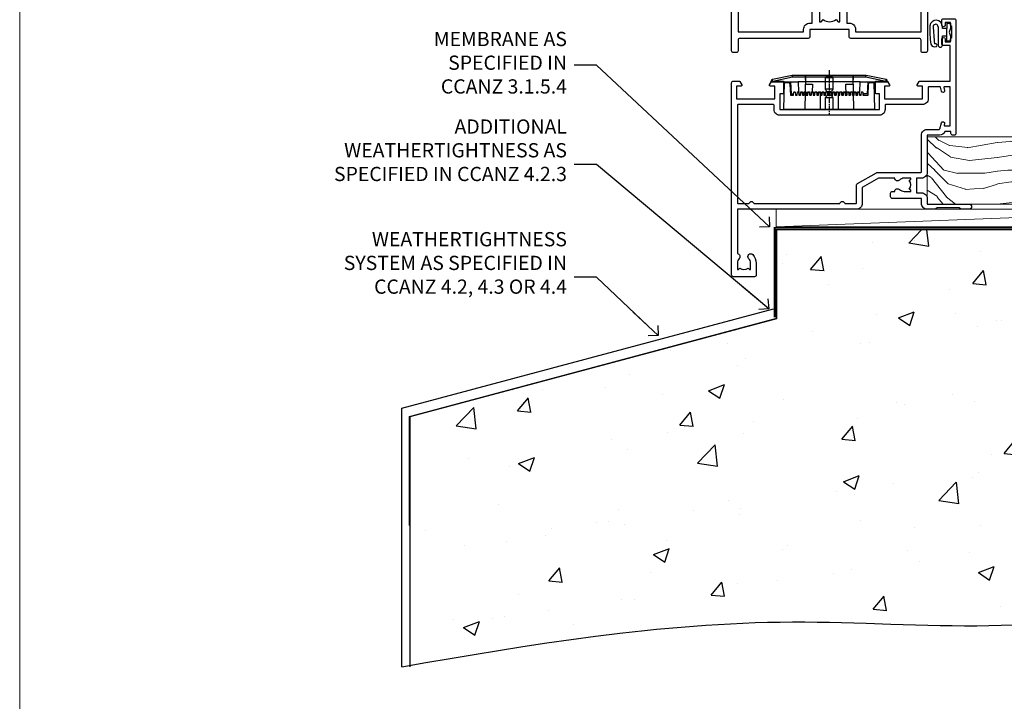
# Model space of a CAD drawing. Units: millimetres. Extents: x 0 to 694206, y -1112 to 730.
# Drawn here: x 7200 to 7477, y 60 to 251 of the extents above; entities that cross this region are included whole.
import ezdxf
from ezdxf import colors
from ezdxf.entities.mleader import LeaderData, LeaderLine
from ezdxf.math import Vec2, Vec3

# ---------------------------------------------------------------- set-up
doc = ezdxf.new("R2010")
doc.units = ezdxf.units.MM
doc.linetypes.add('CENTER', pattern=[2, 1.25, -0.25, 0.25, -0.25])
doc.linetypes.add('Dashed', pattern=[564.444447, 282.222223, -282.222223])
doc.layers.add('Aluminium Systems Ltd Joinery Detail', color=7, linetype='Continuous')
doc.layers.add('Aluminium Systems Ltd Notes', color=7, linetype='Continuous')
doc.layers.add('No Print', color=7, linetype='Continuous', plot=False)
doc.styles.get("Standard").update_dxf_attribs({"font": 'arial.ttf'})

# ---------------------------------------------------------------- blocks, each defined once
blk = doc.blocks.new('Page Layout')
at = {"layer": 'Aluminium Systems Ltd Joinery Detail', "color": 8, "lineweight": 5}
blk.add_lwpolyline([(0, 730.13), (0, 0), (553.08, 0), (553.08, 730.13)], close=True, dxfattribs=at)
blk = doc.blocks.new('_Open90')
at = {"color": 0, "linetype": 'ByBlock', "lineweight": -2}
for p, q in [((0, 0), (-2.44, 0)), ((-0.5, 0.5), (0, 0)), ((0, 0), (-0.5, -0.5))]:
    blk.add_line(p, q, dxfattribs=at)
blk = doc.blocks.new('45mm Strapping Floor')
at = {"layer": 'Aluminium Systems Ltd Joinery Detail'}
h = blk.add_hatch(dxfattribs=at)
h.set_pattern_fill('AR-CONC', color=256, scale=0.25)
h.set_pattern_definition([(50, (-7461.36, 214.594), (45.54617, -3.98477), [4.7625, -52.3875]), (355, (-7461.36, 214.594), (-8.81086, 47.7642), [3.81, -41.91015]), (100.45144, (-7457.564, 214.26), (36.7353, 43.77944), [4.0475, -44.52256]), (46.1842, (-7461.36, 227.294), (67.76976, -10.5106), [7.14375, -78.58125]), (96.6356, (-7455.71, 226.42), (59.35103, 61.85653), [6.07126, -66.7839]), (351.1842, (-7461.36, 227.294), (59.35103, 61.8565), [5.715, -62.86493]), (21, (-7455.01, 224.12), (37.9036, -25.5663), [4.7625, -52.3875]), (326, (-7455.01, 224.12), (15.4505, 46.047), [3.81, -41.91]), (71.45144, (-7451.85, 221.99), (53.3541, 20.4807), [4.0475, -44.52248]), (37.5, (-7461.36, 214.594), (0.77215, 21.13876), [0, -41.402, 0, -42.545, 0, -42.06875]), (7.5, (-7461.36, 214.594), (16.704916, 25.045144), [0, -24.257, 0, -40.4495, 0, -16.03375]), (327.5, (-7475.52, 214.594), (33.89765, -1.432186), [0, -15.875, 0, -49.53, 0, -65.7225]), (317.5, (-7481.87, 214.594), (37.0323, 6.35662), [0, -20.6375, 0, -32.893, 0, -46.6725])])
edge = h.paths.add_edge_path()
edge.add_spline(control_points=[(-151.8, -112.64), (-116.37, -106.55), (-45.44, -94.6), (54.58, -109.78), (120.85, -51.87), (125.21, -9.2), (127.14, 9.76)], knot_values=[2.267613, 2.267613, 2.267613, 2.267613, 110.457271, 218.713228, 288.576299, 344.497426, 344.497426, 344.497426, 344.497426], degree=3, periodic=0)
edge.add_line((127.14, 9.76), (-48.8, 9.76))
edge.add_line((-48.8, 9.76), (-48.8, -15.24))
edge.add_line((-48.8, -15.24), (-151.8, -42.83))
edge.add_line((-151.8, -42.83), (-151.8, -112.64))
at = {"layer": 'Aluminium Systems Ltd Joinery Detail', "linetype": 'Dashed'}
for p, q in [((-154.03, -40.41, -1), (-49.68, -12.45, -1)), ((-154.03, -113.03, -1), (-154.03, -40.41, -1))]:
    blk.add_line(p, q, dxfattribs=at)
at = {"layer": 'Aluminium Systems Ltd Joinery Detail', "linetype": 'Dashed', "lineweight": 5, "ltscale": 0.01, "const_width": 0.25, "elevation": -0.75}
blk.add_lwpolyline([(127.12, 9.9), (-48.93, 9.9), (-48.93, -15.14), (-151.94, -42.73), (-151.94, -73.36)], dxfattribs=at)
at = {"layer": 'Aluminium Systems Ltd Joinery Detail', "linetype": 'Dashed', "elevation": -1}
for points in [[(72.2, 9.76), (-48.8, 9.76), (-48.8, -15.24), (-151.8, -42.83), (-151.8, -113.03)], [(127.14, 9.76), (127.14, 9.76), (-48.8, 9.76)]]:
    blk.add_lwpolyline(points, dxfattribs=at)
at = {"layer": 'Aluminium Systems Ltd Joinery Detail', "linetype": 'CENTER', "lineweight": 5, "ltscale": 3, "const_width": 0.5, "elevation": 1}
blk.add_lwpolyline([(127.12, 10.3), (-49.31, 10.3), (-49.31, -14.83)], dxfattribs=at)
at = {"layer": 'Aluminium Systems Ltd Joinery Detail', "linetype": 'Dashed'}
blk.add_spline([(-154.03, -113.03, -1), (-44.29, -100.45, -1), (63.64, -92.04, -1), (115.16, -44.86, -1), (127.14, 9.76, -1)], degree=3, dxfattribs=at)
blk = doc.blocks.new('PE001')
at = {"color": 8, "linetype": 'CENTER'}
blk.add_line((0, 30.7), (0, 18.1), dxfattribs=at)
at = {"color": 8}
for p, q in [((-15.86, 27.51), (-15.96, 27.99)), ((-10.3, 28.72), (-10.4, 29.19)), ((-10.3, 28.72), (-10.3, 29.2)), ((1, 28.5), (-1, 28.5)), ((10.3, 28.72), (10.3, 29.2)), ((10.3, 28.72), (10.4, 29.19)), ((15.86, 27.51), (15.96, 27.99)), ((-15.87, 27.5), (-16.35, 27.5)), ((8.7, 27.4), (-8.7, 27.4)), ((1, 25.3), (-1, 25.3)), ((15.87, 27.5), (16.35, 27.5)), ((1, 22.9), (-1, 22.9))]:
    blk.add_line(p, q, dxfattribs=at)
at = {"color": 8, "linetype": 'Dashed'}
for p, q in [((-6.63, 29.2), (-6.8, 19.6)), ((6.63, 29.2), (6.8, 19.6)), ((-2.5, 23.66), (-2.5, 19.6)), ((2.5, 23.66), (2.5, 19.6))]:
    blk.add_line(p, q, dxfattribs=at)
at = {"color": 8}
for points in [[(-8.7, 27.4), (-8.6, 24.6), (-8.59, 24.6, -0.385314), (-8.49, 24.51), (-8.41, 23.74, 0.385314), (-8.31, 23.65), (-8.19, 23.65, 0.385236), (-8.09, 23.74), (-8.01, 24.51, -0.385314), (-7.91, 24.6), (-7.59, 24.6, -0.385314), (-7.49, 24.51), (-7.41, 23.74, 0.385314), (-7.31, 23.65), (-7.19, 23.65, 0.385236), (-7.09, 23.74), (-7.01, 24.51, -0.385314), (-6.91, 24.6), (-6.59, 24.6, -0.385314), (-6.49, 24.51), (-6.41, 23.74, 0.385314), (-6.31, 23.65), (-6.19, 23.65, 0.385236), (-6.09, 23.74), (-6.01, 24.51, -0.385314), (-5.91, 24.6), (-5.59, 24.6, -0.385314), (-5.49, 24.51), (-5.41, 23.74, 0.385314), (-5.31, 23.65), (-5.19, 23.65, 0.385236), (-5.09, 23.74), (-5.01, 24.51, -0.385314), (-4.91, 24.6), (-4.59, 24.6, -0.385314), (-4.49, 24.51), (-4.41, 23.74, 0.385314), (-4.31, 23.65), (-4.19, 23.65, 0.385236), (-4.09, 23.74), (-4.01, 24.51, -0.385314), (-3.91, 24.6), (-3.59, 24.6, -0.385314), (-3.49, 24.51), (-3.41, 23.74, 0.385314), (-3.31, 23.65), (-3.19, 23.65, 0.385236), (-3.09, 23.74), (-3.01, 24.51, -0.385314), (-2.91, 24.6), (-2.59, 24.6, -0.385314), (-2.49, 24.51), (-2.41, 23.74, 0.385314), (-2.31, 23.65), (-2.19, 23.65, 0.385236), (-2.09, 23.74), (-2.01, 24.51, -0.385314), (-1.91, 24.6), (-1.59, 24.6, -0.385314), (-1.49, 24.51), (-1.41, 23.74, 0.385314), (-1.31, 23.65), (-1.19, 23.65, 0.385236), (-1.09, 23.74), (-1.01, 24.51, -0.385314), (-0.91, 24.6), (-0.59, 24.6, -0.385314), (-0.49, 24.51), (-0.41, 23.74, 0.385314), (-0.31, 23.65), (-0.19, 23.65, 0.385236), (-0.09, 23.74), (-0.01, 24.51, -0.385314), (0.09, 24.6), (0.41, 24.6, -0.385314), (0.51, 24.51), (0.59, 23.74, 0.385314), (0.69, 23.65), (0.81, 23.65, 0.385236), (0.91, 23.74), (0.99, 24.51, -0.385314), (1.09, 24.6), (1.41, 24.6, -0.385314), (1.51, 24.51), (1.59, 23.74, 0.385314), (1.69, 23.65), (1.81, 23.65, 0.385236), (1.91, 23.74), (1.99, 24.51, -0.385314), (2.09, 24.6), (2.41, 24.6, -0.385314), (2.51, 24.51), (2.59, 23.74, 0.385314), (2.69, 23.65), (2.81, 23.65, 0.385236), (2.91, 23.74), (2.99, 24.51, -0.385314), (3.09, 24.6), (3.41, 24.6, -0.385314), (3.51, 24.51), (3.59, 23.74, 0.385314), (3.69, 23.65), (3.81, 23.65, 0.385236), (3.91, 23.74), (3.99, 24.51, -0.385314), (4.09, 24.6), (4.41, 24.6, -0.385314), (4.51, 24.51), (4.59, 23.74, 0.385314), (4.69, 23.65), (4.81, 23.65, 0.385236), (4.91, 23.74), (4.99, 24.51, -0.385314), (5.09, 24.6), (5.41, 24.6, -0.385314), (5.51, 24.51), (5.59, 23.74, 0.385314), (5.69, 23.65), (5.81, 23.65, 0.385236), (5.91, 23.74), (5.99, 24.51, -0.385314), (6.09, 24.6), (6.41, 24.6, -0.385314), (6.51, 24.51), (6.59, 23.74, 0.385314), (6.69, 23.65), (6.81, 23.65, 0.385236), (6.91, 23.74), (6.99, 24.51, -0.385314), (7.09, 24.6), (7.41, 24.6, -0.385314), (7.51, 24.51), (7.59, 23.74, 0.385314), (7.69, 23.65), (7.81, 23.65, 0.385236), (7.91, 23.74), (7.99, 24.51, -0.385313), (8.09, 24.6), (8.6, 24.6), (8.7, 27.4), (16.35, 27.4), (16.35, 27.5, 0.353013), (15.96, 27.99), (10.4, 29.19, 0.053393), (10.3, 29.2), (-10.3, 29.2, 0.053393), (-10.4, 29.19), (-15.96, 27.99, 0.353013), (-16.35, 27.5), (-16.35, 27.4), (-8.7, 27.4)], [(-1, 25.3), (-1, 28.5, -0.414214), (-0.3, 29.2), (0.3, 29.2, -0.414214), (1, 28.5), (1, 25.3, -0.414214), (0.3, 24.6), (-0.3, 24.6, -0.414214)], [(-4.91, 24.46, -0.385314), (-4.81, 24.55), (-4.69, 24.55, -0.385314), (-4.59, 24.46), (-4.51, 23.69, 0.385314), (-4.41, 23.6), (-4.09, 23.6, 0.385314), (-3.99, 23.69), (-3.91, 24.46, -0.385314), (-3.81, 24.55), (-3.69, 24.55, -0.385314), (-3.59, 24.46), (-3.51, 23.69, 0.385314), (-3.41, 23.6), (-3.09, 23.6, 0.385314), (-2.99, 23.69), (-2.91, 24.46, -0.385314), (-2.81, 24.55), (-2.69, 24.55, -0.385314), (-2.59, 24.46), (-2.51, 23.69, 0.385314), (-2.41, 23.6), (-2.09, 23.6, 0.385314), (-1.99, 23.69), (-1.91, 24.46, -0.385314), (-1.81, 24.55), (-1.69, 24.55, -0.385314), (-1.59, 24.46), (-1.51, 23.69, 0.385314), (-1.41, 23.6), (-1.09, 23.6, 0.385314), (-0.99, 23.69), (-0.91, 24.46, -0.385314), (-0.81, 24.55), (-0.69, 24.55, -0.385314), (-0.59, 24.46), (-0.51, 23.69, 0.385314), (-0.41, 23.6), (-0.09, 23.6, 0.385314), (0.01, 23.69), (0.09, 24.46, -0.385314), (0.19, 24.55), (0.31, 24.55, -0.385314), (0.41, 24.46), (0.49, 23.69, 0.385314), (0.59, 23.6), (0.91, 23.6, 0.385314), (1.01, 23.69), (1.09, 24.46, -0.385314), (1.19, 24.55), (1.31, 24.55, -0.385314), (1.41, 24.46), (1.49, 23.69, 0.385314), (1.59, 23.6), (1.91, 23.6, 0.385314), (2.01, 23.69), (2.09, 24.46, -0.385314), (2.19, 24.55), (2.31, 24.55, -0.385314), (2.41, 24.46), (2.49, 23.69, 0.385314), (2.59, 23.6), (2.91, 23.6, 0.385314), (3.01, 23.69), (3.09, 24.46, -0.385314), (3.19, 24.55), (3.31, 24.55, -0.385314), (3.41, 24.46), (3.49, 23.69, 0.385314), (3.59, 23.6), (3.91, 23.6, 0.385314), (4.01, 23.69), (4.09, 24.46, -0.385314), (4.19, 24.55), (4.31, 24.55, -0.385314), (4.41, 24.46), (4.49, 23.69, 0.385314), (4.59, 23.6), (4.91, 23.6, 0.385314), (5.01, 23.69), (5.09, 24.46, -0.385314), (5.19, 24.55), (5.31, 24.55, -0.385314), (5.41, 24.46), (5.49, 23.69, 0.385314), (5.59, 23.6), (5.91, 23.6, 0.385314), (6.01, 23.69), (6.09, 24.46, -0.385314), (6.19, 24.55), (6.31, 24.55, -0.385314), (6.41, 24.46), (6.49, 23.69, 0.385314), (6.59, 23.6), (6.91, 23.6, 0.385314), (7.01, 23.69), (7.09, 24.46, -0.385314), (7.19, 24.55), (7.31, 24.55, -0.385314), (7.41, 24.46), (7.49, 23.69, 0.385314), (7.59, 23.6), (7.91, 23.6, 0.385314), (8.01, 23.69), (8.09, 24.46, -0.385314), (8.19, 24.55), (8.31, 24.55, -0.385314), (8.41, 24.46), (8.49, 23.69, 0.385314), (8.59, 23.6), (8.91, 23.6, 0.385314), (9.01, 23.69), (9.09, 24.46, -0.385314), (9.19, 24.55), (9.31, 24.55, -0.385314), (9.41, 24.46), (9.49, 23.69, 0.385314), (9.59, 23.6), (10.9, 23.6), (11.06, 26.73, -0.39896), (11.56, 27.2), (12.57, 27.2), (12.7, 19.6), (-12.7, 19.6), (-12.57, 27.2), (-11.56, 27.2, -0.39896), (-11.06, 26.73), (-10.9, 23.6), (-10.09, 23.6, 0.385314), (-9.99, 23.69), (-9.91, 24.46, -0.385314), (-9.81, 24.55), (-9.69, 24.55, -0.385314), (-9.59, 24.46), (-9.51, 23.69, 0.385314), (-9.41, 23.6), (-9.09, 23.6, 0.385314), (-8.99, 23.69), (-8.91, 24.46, -0.385314), (-8.81, 24.55), (-8.69, 24.55, -0.385314), (-8.59, 24.46), (-8.51, 23.69, 0.385314), (-8.41, 23.6), (-8.09, 23.6, 0.385314), (-7.99, 23.69), (-7.91, 24.46, -0.385314), (-7.81, 24.55), (-7.69, 24.55, -0.385314), (-7.59, 24.46), (-7.51, 23.69, 0.385314), (-7.41, 23.6), (-7.09, 23.6, 0.385314), (-6.99, 23.69), (-6.91, 24.46, -0.385314), (-6.81, 24.55), (-6.69, 24.55, -0.385314), (-6.59, 24.46), (-6.51, 23.69, 0.385314), (-6.41, 23.6), (-6.09, 23.6, 0.385314), (-5.99, 23.69), (-5.91, 24.46, -0.385314), (-5.81, 24.55), (-5.69, 24.55, -0.385314), (-5.59, 24.46), (-5.51, 23.69, 0.385314), (-5.41, 23.6), (-5.09, 23.6, 0.385314), (-4.99, 23.69)]]:
    blk.add_lwpolyline(points, format="xyb", close=True, dxfattribs=at)
for points in [[(15.87, 27.4), (15.87, 27.5, 0.353013), (15.86, 27.51), (10.3, 28.72, 0.053393), (10.3, 28.72), (-10.3, 28.72, 0.053393), (-10.3, 28.72), (-15.86, 27.51, 0.353013), (-15.87, 27.5), (-15.87, 27.4)], [(-1, 19.6), (-1, 22.9, -0.414214), (-0.3, 23.6), (0.3, 23.6, -0.414214), (1, 22.9), (1, 19.6)]]:
    blk.add_lwpolyline(points, format="xyb", dxfattribs=at)
at = {"color": 8, "linetype": 'Dashed'}
for points in [[(-6.79, 29.2), (-6.7, 26.7), (-4.7, 26.7), (-4.77, 24.6)], [(4.81, 23.65), (4.7, 26.7), (6.7, 26.7), (6.79, 29.2)]]:
    blk.add_lwpolyline(points, dxfattribs=at)
at = {"color": 8}
for points in [[(-10.83, 27.4), (-10.71, 24), (-9.96, 24)], [(10.83, 27.4), (10.71, 24), (9.66, 24), (9.64, 23.6)]]:
    blk.add_lwpolyline(points, dxfattribs=at)
blk = doc.blocks.new('DY611-comp')
at = {"color": 0}
for p, q in [((2.25, 5.73), (2.25, 0.6)), ((3.45, 5.24), (3.45, 5.73)), ((4.7, 6.73), (5.7, 6.73)), ((4.7, 6.73), (4.7, 5.24)), ((5.7, 6.73), (5.7, 5.36)), ((4.7, 5.24), (3.45, 5.24)), ((3.45, 0.6), (3.45, 3.22)), ((3.45, 3.22), (4.7, 3.22)), ((4.7, 3.22), (4.7, 5.24)), ((4.7, 1.73), (4.7, 3.22)), ((5.7, 5.36), (5.4, 4.23)), ((5.4, 4.23), (5.7, 3.11)), ((5.7, 3.11), (5.7, 1.73)), ((1.22, 0.14), (1.57, 0.17)), ((1.53, 0.96), (1.23, 0.95)), ((5.7, 1.73), (4.7, 1.73))]:
    blk.add_line(p, q, dxfattribs=at)
for centre, radius, start, end in [((25.63, 4.66), 25.7, 177.035, 188.5389), ((1.7, 5.81), 1.75, 357.5286, 174.1572), ((1.55, 5.73), 0.7, 0, 162.7552), ((82.76, 9.07), 81.93, 182.1869, 185.6891), ((1.16, 1.14), 1, 197.4943, 273.4646), ((1.55, 0.57), 0.4, 273.4646, 93.4646), ((2.85, 0.6), 0.6, 180, 0)]:
    blk.add_arc(centre, radius, start, end, dxfattribs=at)
blk = doc.blocks.new('DY611 Replace')
at = {"layer": 'Aluminium Systems Ltd Joinery Detail'}
blk.add_blockref('DY611-comp', (-5.4, -4.23), dxfattribs=at)
blk = doc.blocks.new('A911-22246')
at = {"flags": 128}
for points in [[(1.6, 3.85), (1.6, 2), (1.9, 2), (2.26, 2.43, 0.36397), (4.64, 2.43), (5, 2), (5.3, 2), (5.3, 3.85, 0.19526), (4.78, 5.14, -1), (5.92, 6.25, -0.19526), (6.9, 3.85), (6.9, 0.5, -0.414214), (6.4, 0), (0.5, 0, -0.414214), (0, 0.5), (0, 54.5, -0.414214), (0.5, 55), (2.12, 55, -0.267949), (2.3, 54.9), (2.87, 53.9, -0.57735), (2.7, 53.6), (1.4, 53.6), (1.4, 50), (12.1, 50), (12.1, 53.6), (10.8, 53.6, -0.57735), (10.63, 53.9), (11.2, 54.9, -0.267949), (11.38, 55), (14.4, 55, -0.414214), (14.6, 54.8), (14.6, 51.6, -0.414214), (14.4, 51.4), (13.5, 51.4), (13.5, 47), (41.5, 47), (41.5, 51.4), (40.6, 51.4, -0.414214), (40.4, 51.6), (40.4, 54.8, -0.414214), (40.6, 55), (43.62, 55, -0.267949), (43.8, 54.9), (44.37, 53.9, -0.57735), (44.2, 53.6), (42.9, 53.6), (42.9, 50), (53.6, 50), (53.6, 53.6), (52.3, 53.6, -0.57735), (52.13, 53.9), (52.7, 54.9, -0.267949), (52.88, 55), (61.4, 55), (61.4, 65), (59.5, 65, -0.414214), (59, 65.5), (59, 66.75, -1), (60, 66.75), (60, 66), (61.5, 66), (61.5, 66.75, -0.298217), (61.8, 67.21), (61.8, 70.29, -0.298217), (61.5, 70.75), (61.5, 71.5), (60, 71.5), (60, 70.75, -1), (59, 70.75), (59, 72, -0.414214), (59.5, 72.5), (62.5, 72.5, -0.414214), (63, 72), (63, 40.3, -0.414214), (62.5, 39.8), (62.1, 39.8, -0.414214), (61.6, 40.3), (61.6, 40.8), (59.9, 40.8, -0.305615), (58.42, 39.8), (54.9, 39.8), (54.9, 29.3, -0.414214), (53.3, 27.7), (51.9, 27.7), (51.9, 23.6), (53.3, 23.6, -0.414214), (54.9, 22), (54.9, 20.4), (66.7, 20.4, -1), (66.7, 19), (64.38, 19, -0.198912), (64.24, 19.06), (63.9, 19.4), (57.7, 19.4), (57.36, 19.06, -0.198912), (57.22, 19), (54.9, 19, -0.414214), (53.3, 20.6), (53.3, 22), (45.15, 22, -0.414214), (44.65, 22.5), (44.65, 23.5, -0.414214), (45.15, 24), (45.8, 24, -0.640824), (47.16, 24.52, 0.19526), (48.45, 24), (50.3, 24), (50.3, 24.3), (49.87, 24.66, 0.36397), (49.87, 27.04), (50.3, 27.4), (50.3, 27.7), (48.45, 27.7, 0.19526), (47.16, 27.18, -0.640824), (45.8, 27.7), (41.2, 27.7), (36.7, 25.1), (36.7, 20.6, -0.414214), (35.1, 19), (1.6, 19), (1.6, 6.5, -0.640824), (2.12, 5.14, 0.19526)], [(1.6, 20.8, 0.414214), (1.8, 20.6), (4.79, 20.6, 0.198912), (4.93, 20.66), (5.39, 21.11, -0.414214), (5.81, 21.11), (6.27, 20.66, 0.198912), (6.41, 20.6), (30.29, 20.6, 0.198912), (30.43, 20.66), (30.89, 21.11, -0.414214), (31.31, 21.11), (31.77, 20.66, 0.198912), (31.91, 20.6), (34.9, 20.6, 0.414214), (35.1, 20.8), (35.1, 25.74, -0.267949), (35.35, 26.17), (40.66, 29.23, -0.131652), (40.91, 29.3), (53.1, 29.3, 0.414214), (53.3, 29.5), (53.3, 39.8, -0.414214), (54.9, 41.4), (58.26, 41.4, 0.339454), (58.45, 41.55), (58.92, 43.27, -1), (59.78, 43.03), (59.68, 42.65, 0.493145), (59.88, 42.4), (61.2, 42.4, 0.414214), (61.4, 42.6), (61.4, 53.2, 0.414214), (61.2, 53.4), (59.77, 53.4, 0.493145), (59.58, 53.15), (59.78, 52.37, -1), (58.92, 52.13), (58.62, 53.25, 0.339454), (58.42, 53.4), (55.4, 53.4, 0.414214), (55.2, 53.2), (55.2, 50, -0.414214), (53.6, 48.4), (43.3, 48.4, 0.414214), (43.1, 48.2), (43.1, 47, -0.414214), (41.5, 45.4), (13.5, 45.4, -0.414214), (11.9, 47), (11.9, 48.2, 0.414214), (11.7, 48.4), (1.8, 48.4, 0.414214), (1.6, 48.2)]]:
    blk.add_lwpolyline(points, format="xyb", close=True, dxfattribs=at)
blk = doc.blocks.new('A787-21645')
at = {"flags": 128}
for points in [[(23.5, 58, -1), (23.5, 57), (22, 57), (22, 55.5), (33, 55.5), (33, 57.5, -0.414214), (33.5, 58), (52.7, 58, 0.414214), (53.2, 58.5), (53.2, 74.7, 0.414214), (52.7, 75.2), (40.5, 75.2, 0.414214), (40, 74.7), (40, 70, -0.414214), (39.5, 69.5), (37, 69.5, -0.414214), (36.5, 70), (36.5, 71.3, -1), (37.4, 71.3), (37.4, 70.5), (38.9, 70.5), (38.9, 76), (37.4, 76), (37.4, 75.2, -1), (36.5, 75.2), (36.5, 76.5, -0.414214), (37, 77), (54.5, 77, -0.414214), (55, 76.5), (55, 0.5, -0.414214), (54.5, 0), (53.7, 0, -0.414214), (53.2, 0.5), (53.2, 3.5, 0.414214), (52.7, 4), (33.5, 4, -0.414214), (33, 4.5), (33, 6.5), (22, 6.5), (22, 4.5, -0.414214), (21.5, 4), (2.3, 4, 0.414214), (1.8, 3.5), (1.8, 0.5, -0.414214), (1.3, 0), (0.5, 0, -0.414214), (0, 0.5), (0, 57.5, -0.414214), (0.5, 58)], [(20.2, 6.5, -0.414214), (22, 8.3), (22.65, 8.3), (22.65, 11.5, -0.201039), (24.1, 14.96, -1), (25.5, 13.53, 0.201039), (24.65, 11.5), (24.65, 8.65), (25.11, 8.65), (25.67, 9.32, 0.36397), (29.33, 9.32), (29.89, 8.65), (30.35, 8.65), (30.35, 11.5, 0.201039), (29.5, 13.53, -1), (30.9, 14.96, -0.201039), (32.35, 11.5), (32.35, 8.3), (33, 8.3, -0.414214), (34.8, 6.5), (34.8, 5.8), (53.2, 5.8), (53.2, 56.2), (34.8, 56.2), (34.8, 55.5, -0.414214), (33, 53.7), (32.35, 53.7), (32.35, 50.5, -0.201039), (30.9, 47.04, -1), (29.5, 48.47, 0.201039), (30.35, 50.5), (30.35, 53.35), (29.89, 53.35), (29.33, 52.68, 0.36397), (25.67, 52.68), (25.11, 53.35), (24.65, 53.35), (24.65, 50.5, 0.201039), (25.5, 48.47, -1), (24.1, 47.04, -0.201039), (22.65, 50.5), (22.65, 53.7), (22, 53.7, -0.414214), (20.2, 55.5), (20.2, 56.2), (1.8, 56.2), (1.8, 5.8), (20.2, 5.8)]]:
    blk.add_lwpolyline(points, format="xyb", close=True, dxfattribs=at)
blk = doc.blocks.new('AL40 Hinged Door Open Out Sill')
at = {"layer": 'Aluminium Systems Ltd Joinery Detail'}
for name, p in [('A787-21645', (-120, 42.8)), ('A911-22246', (-120, -20.2))]:
    blk.add_blockref(name, p, dxfattribs=at)
at = {"layer": 'Aluminium Systems Ltd Joinery Detail', "lineweight": 9, "ltscale": 0.12}
blk.add_blockref('DY611 Replace', (-58.87, 48.55), dxfattribs=at)
at = {"layer": 'Aluminium Systems Ltd Joinery Detail', "lineweight": 5}
blk.add_blockref('PE001', (-92.6, 7.2), dxfattribs=at)
blk = doc.blocks.new('WS8G75Csk')
at = {"linetype": 'CENTER'}
blk.add_line((0, 1.5), (0, -65.56), dxfattribs=at)
for p, q in [((-3.67, -0.43), (3.67, -0.43)), ((-1.49, -3.02), (1.49, -3.02)), ((-2.05, -22.17), (0.75, -21.35)), ((-2.05, -24.56), (2.05, -23.37)), ((-1.49, -24.15), (1.49, -22.95)), ((-1.49, -24.98), (1.49, -23.78)), ((-2.05, -26.95), (2.05, -25.76)), ((-1.49, -26.54), (1.49, -25.34)), ((-1.49, -27.37), (1.49, -26.17)), ((-2.05, -29.35), (2.05, -28.15)), ((-1.49, -28.93), (1.49, -27.74)), ((-1.49, -29.76), (1.49, -28.56)), ((-1.49, -31.32), (1.49, -30.13)), ((-2.05, -31.74), (2.05, -30.54)), ((-2.05, -34.13), (2.05, -32.93)), ((-1.49, -32.15), (1.49, -30.95)), ((-1.49, -33.71), (1.49, -32.52)), ((-2.05, -36.52), (2.05, -35.32)), ((-1.49, -34.54), (1.49, -33.35)), ((-1.49, -36.11), (1.49, -34.91)), ((-1.49, -36.93), (1.49, -35.74)), ((-2.05, -38.91), (2.05, -37.72)), ((-1.49, -38.5), (1.49, -37.3)), ((-1.49, -39.33), (1.49, -38.13)), ((-2.05, -41.3), (2.05, -40.11)), ((-1.49, -40.89), (1.49, -39.69)), ((-1.49, -41.72), (1.49, -40.52)), ((-2.05, -43.7), (2.05, -42.5)), ((-1.49, -43.28), (1.49, -42.09)), ((-1.49, -44.11), (1.49, -42.91)), ((-2.05, -46.09), (2.05, -44.89)), ((-1.49, -45.67), (1.49, -44.48)), ((-1.49, -46.5), (1.49, -45.3)), ((-1.49, -48.06), (1.49, -46.87)), ((-2.05, -48.48), (2.05, -47.28)), ((-2.05, -50.87), (2.05, -49.67)), ((-1.49, -48.89), (1.49, -47.7)), ((-1.49, -50.46), (1.49, -49.26)), ((-2.05, -53.26), (2.05, -52.07)), ((-1.49, -51.28), (1.49, -50.09)), ((-1.49, -52.85), (1.49, -51.65)), ((-1.49, -53.68), (1.49, -52.48)), ((-2.05, -55.65), (2.05, -54.46)), ((-1.49, -55.24), (1.49, -54.04)), ((-1.49, -56.07), (1.49, -54.87)), ((-2.05, -58.05), (2.05, -56.85)), ((-1.49, -57.63), (1.49, -56.44)), ((-1.49, -58.46), (1.49, -57.26)), ((-1.43, -60.25), (1.77, -59.32)), ((-1.12, -59.87), (1.39, -58.87)), ((-0.92, -60.62), (1.14, -59.8)), ((-0.23, -62.3), (0.77, -62.01))]:
    blk.add_line(p, q)
blk.add_lwpolyline([(-0.92, -60.62), (-1.43, -60.25), (-1.12, -59.87), (-1.49, -58.48), (-1.49, -58.46), (-2.05, -58.05), (-1.49, -57.63), (-1.49, -56.07), (-2.05, -55.65), (-1.49, -55.24), (-1.49, -53.68), (-2.05, -53.26), (-1.49, -52.85), (-1.49, -51.28), (-2.05, -50.87), (-1.49, -50.46), (-1.49, -48.89), (-2.05, -48.48), (-1.49, -48.06), (-1.49, -46.5), (-2.05, -46.09), (-1.49, -45.67), (-1.49, -44.11), (-2.05, -43.7), (-1.49, -43.28), (-1.49, -41.72), (-2.05, -41.3), (-1.49, -40.89), (-1.49, -39.33), (-2.05, -38.91), (-1.49, -38.5), (-1.49, -36.93), (-2.05, -36.52), (-1.49, -36.11), (-1.49, -34.54), (-2.05, -34.13), (-1.49, -33.71), (-1.49, -32.15), (-2.05, -31.74), (-1.49, -31.32), (-1.49, -29.76), (-2.05, -29.35), (-1.49, -28.93), (-1.49, -27.37), (-2.05, -26.95), (-1.49, -26.54), (-1.49, -24.98), (-2.05, -24.56), (-1.49, -24.15), (-1.49, -22.58), (-2.05, -22.17), (-1.49, -21.76), (-1.49, -3.02), (-3.67, -0.43), (-3.31, 0), (3.31, 0), (3.67, -0.43), (1.49, -3.02), (1.49, -22.95), (2.05, -23.37), (1.49, -23.78), (1.49, -25.34), (2.05, -25.76), (1.49, -26.17), (1.49, -27.74), (2.05, -28.15), (1.49, -28.56), (1.49, -30.13), (2.05, -30.54), (1.49, -30.95), (1.49, -32.52), (2.05, -32.93), (1.49, -33.35), (1.49, -34.91), (2.05, -35.32), (1.49, -35.74), (1.49, -37.3), (2.05, -37.72), (1.49, -38.13), (1.49, -39.69), (2.05, -40.11), (1.49, -40.52), (1.49, -42.09), (2.05, -42.5), (1.49, -42.91), (1.49, -44.48), (2.05, -44.89), (1.49, -45.3), (1.49, -46.87), (2.05, -47.28), (1.49, -47.7), (1.49, -49.26), (2.05, -49.67), (1.49, -50.09), (1.49, -51.65), (2.05, -52.07), (1.49, -52.48), (1.49, -54.04), (2.05, -54.46), (1.49, -54.87), (1.49, -56.44), (2.05, -56.85), (1.49, -57.26), (1.49, -58.48), (1.39, -58.87), (1.77, -59.32), (1.14, -59.8), (0.67, -61.55), (0.77, -62.01), (0.43, -62.47), (0, -64.06)], close=True)
for points in [[(-1.49, -21.76), (0.75, -21.35), (-1.49, -22.58)], [(0.67, -61.55), (-0.23, -62.3), (0.43, -62.47)]]:
    blk.add_lwpolyline(points)
blk = doc.blocks.new('Rawlplug')
at = {"linetype": 'Dashed'}
blk.add_lwpolyline([(-3.57, 14.28), (-3.57, -24.66), (0, -26.59), (3.57, -24.66), (3.57, 14.28)], close=True, dxfattribs=at)
for points in [[(-3.07, 14.28), (-3.07, -5.27), (-2.17, -6.48, -0.162386), (-2.07, -6.78), (-2.07, -9.38, -0.414214), (-2.57, -9.88), (-2.64, -9.88), (-2.64, -11.85, 0.236093), (-2.44, -12.25), (-1.78, -12.74, -0.236093), (-1.58, -13.14), (-1.58, -15.06, -0.618001), (-2.38, -15.46), (-2.64, -15.27), (-2.64, -17.49, 0.236093), (-2.44, -17.89), (-1.78, -18.38, -0.236093), (-1.58, -18.78), (-1.58, -20.7, -0.618001), (-2.38, -21.1), (-2.64, -20.91), (-2.64, -22.73, 0.472976), (-0.25, -24.69), (-0.25, 9.78), (0.25, 9.78), (0.25, -24.69, 0.472976), (2.64, -22.73), (2.64, -20.91), (2.38, -21.1, -0.618001), (1.58, -20.7), (1.58, -18.78, -0.236093), (1.78, -18.38), (2.44, -17.89, 0.236093), (2.64, -17.49), (2.64, -15.27), (2.38, -15.46, -0.618001), (1.58, -15.06), (1.58, -13.14, -0.236093), (1.78, -12.74), (2.44, -12.25, 0.236093), (2.64, -11.85), (2.64, -9.88), (2.57, -9.88, -0.414214), (2.07, -9.38), (2.07, -6.78, -0.162386), (2.17, -6.48), (3.07, -5.27), (3.07, 14.28)], [(-2.09, -15.56), (-2.5, -12.72), (-3.04, -9.42, 1), (-3.53, -9.5), (-2.99, -12.79), (-2.64, -15.27)], [(2.09, -15.56), (2.5, -12.72), (3.04, -9.42, -1), (3.53, -9.5), (2.99, -12.79), (2.64, -15.27)]]:
    blk.add_lwpolyline(points, format="xyb", dxfattribs=at)
blk = doc.blocks.new('Integral Insulation on Precast Wall AL40 Masonry Floor Liner Door')
at = {"layer": 'Aluminium Systems Ltd Joinery Detail', "lineweight": 5}
h = blk.add_hatch(dxfattribs=at)
h.set_pattern_fill('WOOD-3', color=256, scale=97.5, angle=30, style=0, pattern_type=2)
h.set_pattern_definition([(4.7636, (1774.4364, -7253.178), (-330.0000284, -29.999746), [3.61248, -357.63537]), (348.6901, (1778.0364, -7252.878), (120.0000226, -29.999929), [4.58913, -148.38147]), (315, (1782.536, -7253.778), (-3e-14, -30.00001), [3.39411, -39.03228]), (313.1524, (1784.9364, -7256.1781), (420.00008502, -449.99992613), [6.57951, -651.37185]), (347.0054, (1789.4364, -7260.978), (-270.000023, 59.9999273), [4.00251, -396.24741]), (360, (1793.336, -7261.878), (30, -30), [7.5, -22.5]), (9.4623, (1800.8364, -7261.878), (-150.0000232, -29.9999442), [3.64965, -178.83321]), (5.7106, (1774.4364, -7261.278), (-269.9999827, -30.0000394), [3.01497, -298.48131]), (360, (1777.436, -7260.978), (30, -30), [4.5, -25.5]), (331.6992, (1781.9364, -7260.978), (329.9998536, -180.0002662), [4.42944, -438.51525]), (307.875, (1785.8364, -7263.078), (-120.00005595, 149.999973), [6.84105, -335.21157]), (320.7106, (1790.0364, -7268.478), (180.0000192, -149.99998896), [4.26381, -422.11632]), (353.6598, (1793.3364, -7271.178), (239.9999821, -30.0000474), [5.43324, -266.22831]), (11.8887, (1798.7364, -7271.7781), (-419.99991903, -90.00031606), [5.82495, -576.66969]), (6.7098, (1774.4364, -7270.5781), (270.00002993, 29.99981644), [5.13516, -508.3821]), (356.6335, (1779.5364, -7269.9781), (479.99997966, -30.0003289), [5.10882, -505.77279]), (326.3099, (1784.636, -7270.278), (-59.999987, 30.00004), [5.40834, -102.75822]), (312.5104, (1789.1364, -7273.2781), (299.99972155, -330.0002602), [4.88364, -483.48096]), (345.0686, (1792.4364, -7276.8781), (330.00001605, -89.9999086), [4.65726, -461.06799]), (360, (1796.936, -7278.078), (30, -30), [3.6, -26.4]), (12.9946, (1800.5364, -7278.078), (270.000023, 59.9999273), [4.00251, -396.24741]), (360, (1783.736, -7248.078), (30, -30), [0, -30]), (136.8476, (1787.9364, -7252.5781), (449.99992613, -420.00008502), [6.57951, -651.37185]), (153.4349, (1783.136, -7278.078), (-29.999975, 30.00004), [2.68329, -64.39875]), (171.8699, (1780.7364, -7276.878), (-179.9999933, 29.9999807), [4.24263, -207.88938]), (203.1986, (1776.5364, -7276.278), (-149.999992, -60.0000398), [2.28474, -226.18845]), (333.4349, (1787.936, -7252.578), (29.999975, -30.00004), [3.35409, -63.72795]), (353.2902, (1790.9364, -7254.0781), (-270.00002993, 29.99981644), [5.13516, -508.3821]), (10.1247, (1796.0364, -7254.6781), (509.99996369, 90.00025766), [8.53287, -844.75488]), (10.3048, (1774.4364, -7249.878), (180.0000288, 29.9998463), [3.35409, -332.05608]), (344.4759, (1777.7364, -7249.2781), (-330.00003074, 89.99993333), [5.60445, -554.84178]), (317.1211, (1783.1364, -7250.7781), (-390.0000238, 359.9999926), [5.7315, -567.41769]), (325.3048, (1787.3364, -7254.6781), (299.99982777, -210.0002583), [4.74342, -469.59822]), (350.5377, (1791.2364, -7257.378), (150.0000232, -29.9999442), [5.47449, -177.0084]), (6.5819, (1796.6364, -7258.2781), (-510.00004314, -59.99960101), [7.85175, -777.3234]), (8.1301, (1774.4364, -7257.378), (-179.9999933, -29.9999807), [4.24263, -207.88938]), (348.6901, (1778.6364, -7256.778), (120.0000226, -29.999929), [4.58913, -148.38147]), (317.4896, (1783.1364, -7257.6781), (-330.0002602, 299.99972155), [4.88364, -483.48096]), (315, (1786.736, -7260.978), (-3e-14, -30.00001), [5.51544, -36.91098]), (342.646, (1790.6364, -7264.8781), (-390.00006057, 119.99983507), [5.02893, -497.86272]), (3.3665, (1795.4364, -7266.3781), (-479.99997966, -30.0003289), [5.10882, -505.77279]), (17.1027, (1800.5364, -7266.078), (300.0000519, 89.9998648), [4.08045, -403.96368]), (8.7462, (1774.4364, -7264.878), (209.9999801, 30.0001259), [3.94587, -390.64251]), (345.0686, (1778.3364, -7264.2781), (330.00001605, -89.9999086), [4.65726, -461.06799]), (327.9946, (1782.8364, -7265.478), (-149.9999683, 90.0000332), [5.6604, -277.35906]), (310.1009, (1787.6364, -7268.4781), (-329.9999418, 390.00005789), [7.45185, -737.7327]), (344.0546, (1792.4364, -7274.178), (-120.0000038, 29.9999967), [4.36806, -214.03524]), (6.009, (1796.6364, -7275.3781), (299.99999253, 29.99997952), [5.7315, -567.41769]), (23.1986, (1802.3364, -7274.778), (149.999992, 60.0000398), [2.28474, -226.18845]), (9.4623, (1774.4364, -7273.878), (-150.0000232, -29.9999442), [3.64965, -178.83321]), (349.992, (1778.0364, -7273.2781), (329.99998664, -60.00010416), [5.17881, -512.7015]), (322.5946, (1783.1364, -7274.1781), (389.99977395, -300.00029858), [6.42027, -635.60775]), (330.9454, (1788.2364, -7248.078), (210.0000115, -120.0000008), [3.08868, -305.78022]), (349.2157, (1790.9364, -7249.5781), (-479.9999851, 90.0000165), [6.41328, -634.91349]), (7.125, (1797.2364, -7250.778), (-210.0000114, -29.9999485), [7.25604, -234.6117])])
h.paths.add_polyline_path([(164.92, 24.31), (163.04, 26.07), (42.3, 26.07), (42.3, 7.19), (142.34, 7.19), (143.67, 13.87), (154.55, 13.87), (154.55, 6.99), (164.49, 6.99), (164.92, 7.41)])
at = {"layer": 'Aluminium Systems Ltd Joinery Detail'}
h = blk.add_hatch(dxfattribs=at)
h.set_pattern_fill('GRAVEL', color=256, scale=0.2)
h.set_pattern_definition([(228.0127875, (-4289.83042, -205.27172), (-40.640000003, -45.719999997), [0.683443, -67.660967]), (184.969741, (-4290.28762, -205.77972), (60.959999976, 5.080000289), [1.1728094, -116.108098]), (132.510447, (-4291.45602, -205.88132), (50.800000021, -55.87999998), [0.826963, -81.8694456]), (267.273689, (-4293.43722, -207.15132), (5.08000001, 101.6), [1.068009, -105.732875]), (292.833654, (-4293.48802, -208.21812), (-25.400000002, 60.959999999), [1.0472674, -103.6796155]), (357.273689, (-4293.08162, -209.18332), (-101.6, 5.08000001), [1.068009, -105.732875]), (37.6942405, (-4292.01482, -209.23412), (-66.039999997, -50.800000004), [1.4123873, -139.8262306]), (72.2553284, (-4290.89722, -208.37052), (35.5600000096, 111.759999997), [1.333439, -132.010513]), (121.4295656, (-4290.49082, -207.10052), (-40.640000006, 66.039999996), [1.071626, -106.0910914]), (175.236358, (-4291.0496, -206.1861), (55.88, -5.08000001), [1.2234266, -59.947874]), (222.397438, (-4292.26882, -206.08452), (-60.959999998, -55.880000002), [1.582156, -156.633545]), (138.814075, (-4288.408, -207.2021), (-35.56, 30.48), [0.540009, -53.4611316]), (171.4692344, (-4288.81442, -206.84652), (66.040000002, -10.159999988), [1.027364, -101.709278]), (225, (-4289.8304, -206.694), (-7e-16, -5.08), [0.7184187, -6.465786]), (203.19859, (-4290.186, -206.0845), (25.4, 10.16), [0.3868826, -38.301245]), (291.80141, (-4290.5416, -206.2369), (-5.08, 15.24), [0.547131, -26.809506]), (30.963757, (-4290.3384, -206.7449), (15.24, 10.16), [0.8886393, -28.7325963]), (161.56505, (-4289.5764, -206.2877), (10.16, -5.08), [0.642574, -15.421796]), (16.38954, (-4293.48802, -206.23692), (50.8, 15.24), [0.900176, -89.1176533]), (70.346176, (-4292.62442, -205.98292), (-20.320000002, -55.88), [0.755198, -74.7644314]), (293.19859, (-4289.5764, -205.2717), (-10.16, 25.4), [0.77376, -37.914367]), (343.61046, (-4289.27162, -205.98292), (-50.800000001, 15.239999996), [0.900176, -89.1176533]), (339.443955, (-4293.488, -209.3865), (-25.4, 10.16), [0.8680704, -42.5354686]), (294.775141, (-4292.67522, -209.69132), (-25.40000003, 55.879999986), [0.727344, -72.007187]), (66.80141, (-4289.5256, -210.3517), (10.16, 25.4), [0.77376, -37.914367]), (17.354025, (-4289.22082, -209.64052), (-66.039999999, -20.320000004), [0.8515655, -84.304752]), (69.443955, (-4292.0148, -210.3517), (-10.16, -25.4), [0.434035, -42.969504]), (101.309932, (-4289.8304, -210.3517), (-5.08, 20.32), [0.259029, -25.64399]), (165.963757, (-4289.8812, -210.0977), (15.24, -5.08), [1.0472674, -19.898109]), (186.009006, (-4290.89722, -209.84372), (50.8, 5.080000003), [0.970534, -96.08273]), (303.690068, (-4290.3384, -207.2021), (-5.08, 10.16), [0.732648, -17.583553]), (353.1572266, (-4289.93202, -207.81172), (86.3600000005, -10.1599999955), [1.2791135, -126.632018]), (60.945396, (-4288.662, -207.9641), (-20.32, -35.56), [0.5230165, -51.7787846]), (90, (-4288.408, -207.507), (-5.08, 5.08), [0.3048, -4.7752]), (120.256437, (-4290.99882, -209.69132), (20.319999998, -35.56), [0.705734, -69.8678815]), (48.0127875, (-4291.35442, -209.08172), (40.640000003, 45.719999997), [1.366886, -66.9775244]), (0, (-4290.44, -208.0657), (5.08, 5.08), [1.3208, -3.7592]), (325.3048465, (-4289.11922, -208.06572), (50.80000002, -35.559999973), [0.803219, -79.5186334]), (254.054604, (-4288.4588, -208.5229), (-5.08, -20.32), [0.739658, -36.2433]), (207.6459754, (-4288.66202, -209.23412), (-96.520000004, -50.799999993), [1.20429, -119.224929]), (175.4260787, (-4289.72882, -209.79292), (-66.04, 5.08), [1.274059, -126.131693])])
h.paths.add_polyline_path([(175.91, 0.79), (175.91, 10.79), (165.25, 10.79), (165.25, 0.79)])
at = {"layer": 'Aluminium Systems Ltd Joinery Detail', "lineweight": 5}
h = blk.add_hatch(dxfattribs=at)
h.set_pattern_fill('HONEY', color=256, scale=0.221113, angle=360, style=0)
h.set_pattern_definition([(0, (-391.39543, -260.3282), (1.0530483, 0.60797756), [0.7020322, -1.4040644]), (120, (-391.39543, -260.3282), (-1.05304816, 0.6079778), [0.7020322, -1.4040644]), (60, (-391.39543, -260.3282), (1e-07, 1.21595534), [-1.4040644, 0.7020322])])
edge = h.paths.add_edge_path()
edge.add_arc((128.93, 3.36), 2.5, 0, 180)
edge.add_arc((128.93, 3.36), 2.5, 180, 360)
h = blk.add_hatch(dxfattribs=at)
h.set_pattern_fill('NET', color=256, scale=0.442225, angle=225, style=0)
h.set_pattern_definition([(315, (-1758.8547, 4381.4348), (-0.99282344, -0.99282344), []), (225, (-1758.8547, 4381.4348), (-0.99282344, 0.99282344), [])])
edge = h.paths.add_edge_path()
edge.add_line((140.53, 0.8), (129.79, 0.79))
edge.add_arc((128.95, 3.26), 2.6, -71.2564, 76.9454)
edge.add_line((129.54, 5.79), (140.58, 5.79))
edge.add_arc((142.48, 3.28), 3.15, 127.1389, 231.8374)
at = {"layer": 'Aluminium Systems Ltd Joinery Detail'}
for p, q in [((168.14, 13.81, -1), (166.28, 26.33, -1)), ((168.45, 13.81, -1), (166.77, 26.33, -1)), ((168.73, 13.81, -1), (167.21, 26.33, -1)), ((169.16, 13.81, -1), (167.9, 26.33, -1)), ((169.69, 13.81, -1), (168.73, 26.33, -1)), ((169.84, 13.81, -1), (170.29, 26.33, -1)), ((170.37, 13.81, -1), (171.14, 26.33, -1)), ((170.82, 13.81, -1), (171.84, 26.33, -1)), ((171.1, 13.81, -1), (172.28, 26.33, -1)), ((171.41, 13.81, -1), (172.78, 26.33, -1)), ((174.65, 13.81, -1), (172.78, 26.33, -1)), ((174.96, 13.81, -1), (173.27, 26.33, -1)), ((175.24, 13.81, -1), (173.72, 26.33, -1)), ((175.67, 13.81, -1), (174.4, 26.33, -1)), ((175.97, 16.79, -1), (175.24, 26.33, -1))]:
    blk.add_line(p, q, dxfattribs=at)
at = {"layer": 'Aluminium Systems Ltd Joinery Detail', "lineweight": 5}
blk.add_line((-0.08, 0.79), (125.57, 5.79), dxfattribs=at)
for points in [[(164.49, 6.99), (154.55, 6.99), (154.55, 13.87), (143.67, 13.87), (142.34, 7.19), (42.3, 7.19), (42.3, 26.07), (163.04, 26.07), (164.92, 24.31), (164.92, 7.41)], [(-0.08, 0.79), (125.57, 0.79), (125.57, 5.79), (-0.08, 5.79)]]:
    blk.add_lwpolyline(points, close=True, dxfattribs=at)
at = {"layer": 'Aluminium Systems Ltd Joinery Detail', "elevation": -1}
for points in [[(165.27, 26.33), (175.97, 26.33), (175.97, 10.79), (165.27, 10.79)], [(165.27, 10.79), (175.97, 10.79), (175.97, 13.81), (165.27, 13.81)], [(165.25, 0.79), (175.91, 0.79), (175.91, 10.79), (165.25, 10.79)]]:
    blk.add_lwpolyline(points, close=True, dxfattribs=at)
at = {"layer": 'Aluminium Systems Ltd Joinery Detail', "lineweight": 5, "elevation": -1}
blk.add_lwpolyline([(129.52, 0.79), (140.53, 0.8, -0.491511), (140.58, 5.79), (129.54, 5.79, -0.810102)], format="xyb", close=True, dxfattribs=at)
at = {"layer": 'Aluminium Systems Ltd Joinery Detail', "lineweight": 5, "ltscale": 0.12}
blk.add_circle((128.93, 3.36, -1), 2.5, dxfattribs=at)
at = {"layer": 'Aluminium Systems Ltd Joinery Detail'}
for name, p in [('WS8G75Csk', (121.24, 21.63, -1)), ('Rawlplug', (121.24, -14.28, -1))]:
    blk.add_blockref(name, p, dxfattribs=at)
blk = doc.blocks.new('Integral Insulation on Precast Wall Window Sill Text AL40 Masonry')
at = {"layer": 'Aluminium Systems Ltd Notes', "color": 3, "lineweight": 5, "ltscale": 0.12}
ml = blk.add_multileader_mtext('Standard', dxfattribs=at)
ml.set_content('MEMBRANE AS SPECIFIED IN CCANZ 3.1.5.4', color=3)
ml.set_leader_properties(color=8)
ml.set_arrow_properties(name='OPEN90')
ml.build(insert=Vec2(0, 0))
ml.multileader.update_dxf_attribs({"text_left_attachment_type": 2, "text_right_attachment_type": 2})
ctx = ml.context
ctx.base_point, ctx.plane_origin = Vec3(-2.77, 160.51), Vec3(142.91, 81.03)
ctx.left_attachment, ctx.right_attachment, ctx.text_align_type = 2, 2, 2
notes = []
notes.append((ctx, [(0, (1, 1, 0), (48.11, 160.51), (-1, 0), 6.29, [(0, [(96.73, 115.06)], 0, [])])]))
ctx.mtext.insert, ctx.mtext.width, ctx.mtext.alignment, ctx.mtext.line_spacing_style, ctx.mtext.flow_direction = Vec3(39.82, 169.84), 49.8798, 3, 2, 5
ml = blk.add_multileader_mtext('Standard', dxfattribs=at)
ml.set_content('ADDITIONAL WEATHERTIGHTNESS AS SPECIFIED IN CCANZ 4.2.3', color=3)
ml.set_leader_properties(color=8)
ml.set_arrow_properties(name='OPEN90')
ml.build(insert=Vec2(0, 0))
ml.multileader.update_dxf_attribs({"text_left_attachment_type": 2, "text_right_attachment_type": 2})
ctx = ml.context
ctx.base_point, ctx.plane_origin = Vec3(-30.75, 132.57), Vec3(142.91, 182.04)
ctx.left_attachment, ctx.right_attachment, ctx.text_align_type = 2, 2, 2
notes.append((ctx, [(0, (1, 1, 0), (48.11, 132.57), (-1, 0), 6.29, [(0, [(96.49, 92.03)], 0, [])])]))
ctx.mtext.insert, ctx.mtext.width, ctx.mtext.alignment, ctx.mtext.line_spacing_style, ctx.mtext.flow_direction = Vec3(39.82, 145.24), 69.2519, 3, 2, 5
ml = blk.add_multileader_mtext('Standard', dxfattribs=at)
ml.set_content('WEATHERTIGHTNESS SYSTEM AS SPECIFIED IN CCANZ 4.2, 4.3 OR 4.4', color=3)
ml.set_leader_properties(color=8)
ml.set_arrow_properties(name='OPEN90')
ml.build(insert=Vec2(0, 0))
ml.multileader.update_dxf_attribs({"text_left_attachment_type": 2, "text_right_attachment_type": 2})
ctx = ml.context
ctx.base_point, ctx.plane_origin = Vec3(-24.67, 100.91), Vec3(142.91, 143.79)
ctx.left_attachment, ctx.right_attachment, ctx.text_align_type = 2, 2, 2
notes.append((ctx, [(0, (1, 1, 0), (48.11, 100.91), (-1, 0), 6.29, [(0, [(65.46, 84.48)], 0, [])])]))
ctx.mtext.insert, ctx.mtext.width, ctx.mtext.defined_height, ctx.mtext.alignment, ctx.mtext.line_spacing_style, ctx.mtext.flow_direction = Vec3(39.82, 113.58), 64.8153, 20.24, 3, 2, 5
for ctx, leaders in notes:
    for number, flags, end, landing, length, lines in leaders:
        leader = LeaderData()
        leader.index, (leader.has_last_leader_line, leader.has_dogleg_vector, leader.attachment_direction) = number, flags
        leader.last_leader_point, leader.dogleg_vector, leader.dogleg_length = Vec3(end), Vec3(landing), length
        for number, points, colour, breaks in lines:
            line = LeaderLine()
            line.index, line.vertices, line.color, line.breaks = number, Vec3.list(points), colors.encode_raw_color(colour), breaks
            leader.lines.append(line)
        ctx.leaders.append(leader)

msp = doc.modelspace()

# ---------------------------------------------------------------- block references
at = {"layer": 'Aluminium Systems Ltd Joinery Detail', "linetype": 'Dashed'}
msp.add_blockref('AL40 Hinged Door Open Out Sill', (7519.96, 199.43, 1), dxfattribs=at)
at = {"layer": 'Aluminium Systems Ltd Joinery Detail'}
msp.add_blockref('Integral Insulation on Precast Wall AL40 Masonry Floor Liner Door', (7412.56, 192.44, 1), dxfattribs=at)
at = {"layer": 'Aluminium Systems Ltd Joinery Detail', "color": 6}
msp.add_blockref('45mm Strapping Floor', (7461.36, 182.67, 1), dxfattribs=at)
at = {"layer": 'Aluminium Systems Ltd Notes'}
msp.add_blockref('Integral Insulation on Precast Wall Window Sill Text AL40 Masonry', (7313.88, 78.21), dxfattribs=at)
at = {"layer": 'No Print'}
msp.add_blockref('Page Layout', (7200, 0), dxfattribs=at)

doc.saveas('drawing.dxf')
